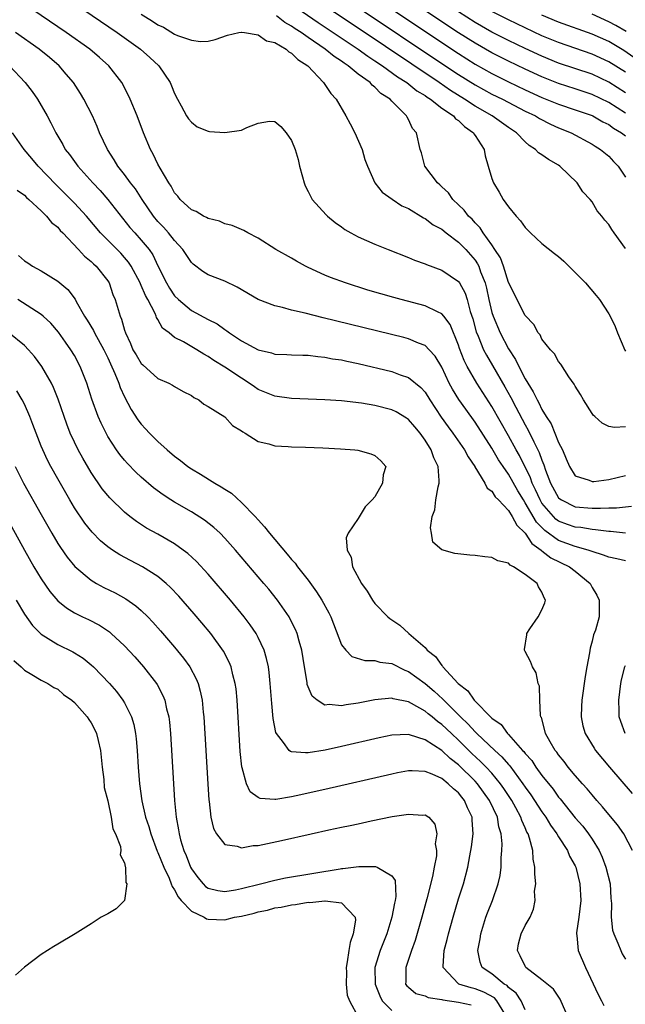
# Model space of a CAD drawing. Units: inches. Extents: x 2625000 to 2628000, y 1494000 to 1497000.
# Drawn here: x 2626600 to 2626673, y 1494855 to 1494973 of the extents above; entities that cross this region are included whole.
import ezdxf

# ---------------------------------------------------------------- set-up
doc = ezdxf.new("R2010")
doc.units = ezdxf.units.IN
doc.header["$MEASUREMENT"] = 0
doc.layers.add('LD26251494_2ft', color=36, linetype='Continuous')

msp = doc.modelspace()

# ---------------------------------------------------------------- linework, layer by layer
at = {"layer": 'LD26251494_2ft'}
for points, elevation in [([(2626601, 1494978.57), (2626612.1, 1494971), (2626614.89, 1494969), (2626616.01, 1494968.01), (2626617.12, 1494967), (2626618.47, 1494965), (2626618.63, 1494964.63), (2626619, 1494963.71), (2626619.33, 1494963), (2626619.78, 1494962.22), (2626620.43, 1494961), (2626620.64, 1494960.64), (2626621, 1494960.24), (2626621.7, 1494959.7), (2626623, 1494959.19), (2626623.16, 1494959.16), (2626625, 1494959.01), (2626627, 1494959.31), (2626627.63, 1494959.63), (2626629, 1494960.12), (2626630.37, 1494960.37), (2626631, 1494960.33), (2626631.72, 1494959.72), (2626632.37, 1494959), (2626633, 1494958.05), (2626633.44, 1494957), (2626633.78, 1494955.78), (2626633.96, 1494955), (2626634.31, 1494953.69), (2626634.51, 1494953), (2626634.65, 1494952.65), (2626635, 1494951.97), (2626635.31, 1494951.31), (2626635.49, 1494951), (2626637.16, 1494949.16), (2626637.32, 1494949), (2626638.23, 1494948.23), (2626639, 1494947.7), (2626639.4, 1494947.4), (2626640.09, 1494947), (2626641, 1494946.52), (2626643, 1494945.63), (2626644.56, 1494945), (2626647, 1494944.05), (2626647.74, 1494943.74), (2626649, 1494943.29), (2626649.19, 1494943.19), (2626651, 1494942.53), (2626653, 1494941.18), (2626653.12, 1494941), (2626653.79, 1494939.79), (2626654.03, 1494939), (2626654.41, 1494937.59), (2626654.71, 1494936.71), (2626655.14, 1494935.14), (2626655.36, 1494934.64), (2626656.02, 1494933), (2626656.34, 1494932.34), (2626657.09, 1494931.09), (2626658.56, 1494928.56), (2626659.28, 1494927.28), (2626659.87, 1494926.13), (2626661, 1494924), (2626661.36, 1494923.36), (2626662.02, 1494921.98), (2626662.68, 1494920.68), (2626663, 1494919.75), (2626663.22, 1494919.22), (2626663.43, 1494918.57), (2626664.03, 1494917), (2626665, 1494915.26), (2626665.13, 1494915.13), (2626665.33, 1494915), (2626667, 1494914.17), (2626669, 1494914.03), (2626670, 1494914), (2626671, 1494914.07), (2626671.94, 1494914.06), (2626673.74, 1494914.26)], 8002), ([(2626673, 1494961.33), (2626671, 1494962.6), (2626669, 1494963.59), (2626667, 1494964.25), (2626665, 1494964.88), (2626663, 1494965.69), (2626661, 1494966.61), (2626659, 1494967.57), (2626657, 1494968.58), (2626655, 1494969.71), (2626653, 1494970.98), (2626643, 1494977.67)], 7988), ([(2626673, 1494911.02), (2626671.2, 1494911.2), (2626671, 1494911.2), (2626669.43, 1494911.43), (2626669, 1494911.44), (2626667.68, 1494911.68), (2626667, 1494911.73), (2626666.06, 1494912.06), (2626665, 1494912.45), (2626664.68, 1494912.68), (2626664.37, 1494913), (2626663, 1494914.63), (2626662.77, 1494915), (2626662.22, 1494916.22), (2626661.83, 1494917), (2626661.63, 1494917.63), (2626660.31, 1494920.31), (2626659.91, 1494921), (2626659, 1494922.69), (2626657, 1494926.21), (2626655.19, 1494929), (2626654.03, 1494931), (2626653.69, 1494931.69), (2626653.13, 1494933.13), (2626653, 1494933.56), (2626652, 1494936), (2626651.26, 1494937), (2626651, 1494937.31), (2626650.47, 1494937.53), (2626649, 1494938.25), (2626646.13, 1494939), (2626645.25, 1494939.25), (2626642.15, 1494940.15), (2626639.46, 1494941), (2626637.66, 1494941.66), (2626637, 1494941.93), (2626635, 1494942.83), (2626634.67, 1494943), (2626633.59, 1494943.59), (2626633, 1494943.95), (2626631.12, 1494945), (2626629, 1494946.36), (2626627.75, 1494947), (2626627.29, 1494947.29), (2626627, 1494947.4), (2626625.89, 1494947.89), (2626625, 1494948.08), (2626624.39, 1494948.39), (2626623, 1494948.72), (2626622.83, 1494948.83), (2626622.44, 1494949), (2626621.56, 1494949.56), (2626621, 1494949.77), (2626619.66, 1494951), (2626619.39, 1494951.39), (2626619, 1494951.78), (2626618.58, 1494952.58), (2626618.3, 1494953), (2626617.25, 1494954.75), (2626617, 1494955.21), (2626616.42, 1494956.42), (2626616.09, 1494957), (2626615.27, 1494959), (2626614.5, 1494961), (2626613.67, 1494963), (2626613.46, 1494963.46), (2626612.66, 1494965), (2626611.13, 1494967), (2626610, 1494968), (2626608.82, 1494969), (2626606.01, 1494971), (2626599, 1494975.78)], 8004), ([(2626641.91, 1494975.91), (2626653, 1494968.48), (2626655, 1494967.22), (2626657, 1494966.1), (2626659, 1494965.1), (2626661, 1494964.15), (2626663, 1494963.22), (2626665, 1494962.4), (2626667, 1494961.74), (2626669, 1494961.05), (2626669.11, 1494961), (2626670.3, 1494960.3), (2626671, 1494959.96), (2626671.56, 1494959.56), (2626672.52, 1494959), (2626673, 1494958.64)], 7990), ([(2626633, 1494974.38), (2626636.2, 1494972.2), (2626638.01, 1494971), (2626640.98, 1494969), (2626642.15, 1494968.15), (2626643, 1494967.61), (2626643.91, 1494967), (2626645.7, 1494965.7), (2626646.82, 1494965), (2626648.03, 1494964.03), (2626649, 1494963.44), (2626649.25, 1494963.25), (2626649.66, 1494963), (2626651, 1494961.95), (2626652.39, 1494961), (2626652.66, 1494960.66), (2626653, 1494960.44), (2626653.73, 1494959.73), (2626654.79, 1494959), (2626654.86, 1494958.86), (2626655, 1494958.66), (2626656.07, 1494957), (2626656.21, 1494956.21), (2626656.55, 1494955), (2626657, 1494953.52), (2626657.19, 1494953), (2626657.89, 1494951.89), (2626658.36, 1494951), (2626659, 1494950.1), (2626659.91, 1494949), (2626660.44, 1494948.44), (2626661, 1494947.64), (2626661.33, 1494947.33), (2626661.62, 1494947), (2626663, 1494945.71), (2626664.51, 1494944.51), (2626665, 1494944.16), (2626665.61, 1494943.61), (2626668.21, 1494941), (2626669.51, 1494939.51), (2626669.91, 1494939), (2626671, 1494937.28), (2626671.16, 1494937), (2626671.77, 1494935.77), (2626672.04, 1494935), (2626672.94, 1494932.94), (2626673, 1494932.84)], 7996), ([(2626673, 1494945.11), (2626671.67, 1494947), (2626671.38, 1494947.38), (2626671, 1494947.99), (2626670.52, 1494948.52), (2626670.19, 1494949), (2626669.63, 1494949.63), (2626669, 1494950.7), (2626668.77, 1494951), (2626667.92, 1494951.92), (2626667.23, 1494953), (2626665.14, 1494955), (2626665, 1494955.1), (2626663.78, 1494955.78), (2626663, 1494956.36), (2626662.59, 1494956.59), (2626662.23, 1494957), (2626661.47, 1494957.47), (2626661, 1494957.9), (2626659.95, 1494959), (2626659, 1494959.62), (2626657.04, 1494961), (2626655, 1494962.16), (2626653.72, 1494963), (2626652.05, 1494964.05), (2626650.68, 1494965), (2626641, 1494971.51), (2626635.3, 1494975.3)], 7994), ([(2626615, 1494973.19), (2626616.36, 1494972.36), (2626617, 1494971.92), (2626617.65, 1494971.65), (2626619, 1494970.81), (2626619.35, 1494970.65), (2626621, 1494970.07), (2626622.08, 1494969.92), (2626623, 1494969.98), (2626623.85, 1494970.15), (2626625.32, 1494970.68), (2626626.67, 1494971), (2626627, 1494971.06), (2626627.04, 1494971.04), (2626627.36, 1494971), (2626629, 1494970.73), (2626630.02, 1494970.02), (2626631, 1494969.81), (2626632.37, 1494969), (2626632.69, 1494968.69), (2626633, 1494968.54), (2626633.76, 1494967.76), (2626634.94, 1494967), (2626636.85, 1494965), (2626637.7, 1494963.7), (2626638.33, 1494963), (2626639.52, 1494961), (2626640.04, 1494960.04), (2626640.58, 1494959), (2626641.45, 1494957), (2626641.79, 1494955.79), (2626642.09, 1494955), (2626642.98, 1494953), (2626643.88, 1494951.88), (2626645.04, 1494951.04), (2626646.23, 1494950.23), (2626647, 1494949.9), (2626648.81, 1494948.81), (2626649, 1494948.73), (2626649.97, 1494947.97), (2626651, 1494947.42), (2626651.51, 1494947), (2626653, 1494945.88), (2626653.87, 1494945), (2626655, 1494943.71), (2626655.3, 1494943.3), (2626655.43, 1494943), (2626655.66, 1494942.34), (2626656.2, 1494941), (2626656.36, 1494940.36), (2626656.64, 1494939), (2626657, 1494937.47), (2626657.14, 1494937), (2626658.01, 1494935), (2626659, 1494933.11), (2626659.84, 1494931.84), (2626660.22, 1494931), (2626661, 1494929.5), (2626661.3, 1494929), (2626661.97, 1494927.97), (2626662.41, 1494927), (2626662.63, 1494926.63), (2626663, 1494925.83), (2626663.5, 1494925), (2626664.1, 1494924.1), (2626665, 1494921.9), (2626665.45, 1494921), (2626665.92, 1494919.92), (2626666.29, 1494919), (2626667, 1494917.89), (2626668.64, 1494917.36), (2626669, 1494917.19), (2626669.2, 1494917.2), (2626671, 1494917.43), (2626673, 1494917.92)], 8000), ([(2626641, 1494974.01), (2626651, 1494967.3), (2626653, 1494965.97), (2626655, 1494964.73), (2626657, 1494963.62), (2626658.26, 1494963), (2626661, 1494961.59), (2626662.23, 1494961), (2626662.7, 1494960.7), (2626664.02, 1494960.02), (2626665, 1494959.58), (2626666.5, 1494959), (2626669, 1494957.64), (2626669.37, 1494957.37), (2626670.02, 1494957), (2626671, 1494956.17), (2626671.56, 1494955.56), (2626672.13, 1494955), (2626673, 1494953.66)], 7992), ([(2626673, 1494963.77), (2626671, 1494965.06), (2626669, 1494966.02), (2626665, 1494967.34), (2626663, 1494968.15), (2626661, 1494969.08), (2626659, 1494970.04), (2626657, 1494971.05), (2626655, 1494972.2), (2626653, 1494973.48)], 7986), ([(2626673, 1494966.24), (2626671, 1494967.49), (2626669, 1494968.42), (2626665, 1494969.79), (2626663, 1494970.62), (2626661, 1494971.55), (2626659, 1494972.5), (2626657, 1494973.53)], 7984), ([(2626673.11, 1494971.11), (2626671.84, 1494971.84), (2626671, 1494972.29), (2626669, 1494973.19)], 7980), ([(2626673, 1494923.76), (2626671.68, 1494923.68), (2626671, 1494923.81), (2626670.2, 1494924.2), (2626669.34, 1494925), (2626669.15, 1494925.15), (2626669, 1494925.35), (2626667.98, 1494927), (2626667.63, 1494927.63), (2626667, 1494928.63), (2626666.88, 1494928.88), (2626666.24, 1494929.76), (2626665.26, 1494931.26), (2626665, 1494931.58), (2626664.5, 1494932.5), (2626664.04, 1494933), (2626663, 1494934.28), (2626662.77, 1494934.77), (2626662.56, 1494935), (2626662.02, 1494936.02), (2626661, 1494937.09), (2626659, 1494941.04), (2626658.38, 1494943), (2626658.02, 1494944.02), (2626657.37, 1494945), (2626657, 1494945.55), (2626655.97, 1494947), (2626655.6, 1494947.6), (2626655, 1494948.18), (2626654.63, 1494948.63), (2626654.2, 1494949), (2626653.7, 1494949.7), (2626652.33, 1494951), (2626651.79, 1494951.79), (2626651, 1494952.53), (2626650.77, 1494952.77), (2626650.47, 1494953), (2626648.96, 1494955), (2626648.57, 1494956.57), (2626648.4, 1494957), (2626647.97, 1494959), (2626647.49, 1494959.49), (2626647, 1494960.56), (2626646.84, 1494960.84), (2626646.77, 1494961), (2626645, 1494962.76), (2626644.8, 1494963), (2626643.7, 1494963.7), (2626643, 1494964.44), (2626642.68, 1494964.68), (2626642.42, 1494965), (2626641, 1494966.02), (2626639.8, 1494967), (2626639.31, 1494967.31), (2626639, 1494967.55), (2626638.11, 1494968.11), (2626637.05, 1494969), (2626635, 1494970.4), (2626634.17, 1494971), (2626633.45, 1494971.45), (2626633, 1494971.78), (2626632.21, 1494972.21), (2626631.2, 1494973)], 7998), ([(2626674.02, 1494968.02), (2626672.83, 1494968.83), (2626671, 1494969.91), (2626669, 1494970.81), (2626665, 1494972.24), (2626663, 1494973.09)], 7982), ([(2626673, 1494907.72), (2626671.96, 1494907.96), (2626671, 1494908.13), (2626670.39, 1494908.39), (2626669, 1494908.81), (2626668.88, 1494908.88), (2626668.52, 1494909), (2626667, 1494909.43), (2626665, 1494910.15), (2626663.34, 1494911.34), (2626662.35, 1494912.35), (2626661, 1494914.67), (2626660.78, 1494915), (2626660.1, 1494916.1), (2626659, 1494918.07), (2626658.35, 1494919), (2626657.81, 1494919.81), (2626657, 1494921.22), (2626655, 1494924.31), (2626653.87, 1494925.87), (2626653.05, 1494927.05), (2626652.28, 1494928.28), (2626651.9, 1494929), (2626651, 1494930.91), (2626650.22, 1494932.22), (2626649.49, 1494933), (2626649, 1494933.49), (2626648.23, 1494933.77), (2626647, 1494934.3), (2626646.45, 1494934.45), (2626636.81, 1494936.81), (2626634.62, 1494937.38), (2626633, 1494937.75), (2626631.94, 1494938.06), (2626631, 1494938.24), (2626629, 1494939), (2626626.49, 1494940.49), (2626625, 1494941.19), (2626623, 1494941.97), (2626622.37, 1494942.37), (2626621.23, 1494943.23), (2626621, 1494943.45), (2626620, 1494945), (2626619, 1494946.07), (2626618.28, 1494947), (2626617.68, 1494947.68), (2626617, 1494948.37), (2626616.46, 1494949), (2626615.11, 1494951), (2626614.29, 1494952.29), (2626613.72, 1494953), (2626613, 1494953.98), (2626612.18, 1494955), (2626611.75, 1494955.75), (2626610.94, 1494957), (2626610.01, 1494959), (2626609.72, 1494959.72), (2626609.14, 1494961), (2626608.12, 1494963), (2626607.71, 1494963.71), (2626606.88, 1494965), (2626606.02, 1494966.02), (2626605.15, 1494967), (2626603.99, 1494967.99), (2626602.75, 1494969), (2626599.92, 1494971)], 8006), ([(2626599.22, 1494967), (2626601.11, 1494965), (2626601.92, 1494963.92), (2626602.55, 1494963), (2626603.74, 1494961), (2626604.18, 1494960.18), (2626604.77, 1494959), (2626605.59, 1494957.59), (2626605.9, 1494957), (2626606.39, 1494956.39), (2626607.39, 1494955), (2626609.18, 1494953), (2626610.07, 1494952.07), (2626611.01, 1494951.01), (2626612.75, 1494948.75), (2626613.65, 1494947.65), (2626614.21, 1494947), (2626615, 1494946.14), (2626615.94, 1494945), (2626616.37, 1494944.37), (2626617, 1494943.04), (2626618.02, 1494941), (2626618.38, 1494940.38), (2626619, 1494939.47), (2626619.46, 1494939), (2626621, 1494937.71), (2626623, 1494936.63), (2626624.08, 1494936.08), (2626625, 1494935.4), (2626625.26, 1494935.26), (2626625.58, 1494935), (2626627, 1494934.05), (2626629, 1494932.97), (2626630.61, 1494932.61), (2626631, 1494932.46), (2626632.43, 1494932.43), (2626633, 1494932.38), (2626634.34, 1494932.34), (2626635, 1494932.34), (2626636.17, 1494932.17), (2626637, 1494932.12), (2626637.92, 1494931.92), (2626639, 1494931.77), (2626639.62, 1494931.62), (2626641, 1494931.34), (2626645, 1494930.37), (2626646, 1494930), (2626647, 1494929.67), (2626648.49, 1494928.49), (2626649, 1494927.91), (2626649.57, 1494927), (2626650.93, 1494924.93), (2626651.75, 1494923.75), (2626652.32, 1494923), (2626653.73, 1494921), (2626654.15, 1494920.15), (2626654.95, 1494919), (2626654.96, 1494918.96), (2626656.17, 1494917), (2626656.42, 1494916.42), (2626657, 1494916.05), (2626657.39, 1494915.39), (2626657.79, 1494915), (2626659, 1494913.73), (2626659.45, 1494913), (2626659.98, 1494911.98), (2626661, 1494911.02), (2626661.79, 1494909.79), (2626662.89, 1494909), (2626662.94, 1494908.94), (2626663, 1494908.91), (2626664.07, 1494908.07), (2626666.29, 1494907), (2626667, 1494906.45), (2626668.76, 1494905), (2626669, 1494904.52), (2626669.58, 1494903.58), (2626669.86, 1494903), (2626669.87, 1494901.87), (2626669.84, 1494901), (2626669.4, 1494899.4), (2626669.18, 1494898.82), (2626669, 1494898.07), (2626668.77, 1494897.24), (2626668.69, 1494896.69), (2626668.37, 1494895), (2626668.17, 1494893.83), (2626667.77, 1494891), (2626667.75, 1494890.25), (2626667.69, 1494889), (2626667.92, 1494887.92), (2626668.18, 1494887), (2626669.25, 1494885.25), (2626669.41, 1494885), (2626671.08, 1494883), (2626673.83, 1494879.83)], 8008), ([(2626673.84, 1494873), (2626672.83, 1494875), (2626672.07, 1494876.07), (2626671, 1494877.33), (2626670.25, 1494878.25), (2626669.56, 1494879), (2626669, 1494879.65), (2626668.4, 1494880.4), (2626667.85, 1494881), (2626667, 1494881.99), (2626666.16, 1494883), (2626665.66, 1494883.66), (2626665, 1494884.45), (2626664.78, 1494884.78), (2626664.59, 1494885), (2626663.98, 1494886.02), (2626663.43, 1494887), (2626663.36, 1494887.36), (2626662.93, 1494888.93), (2626662.88, 1494889), (2626662.84, 1494889.16), (2626662.74, 1494891), (2626662.69, 1494892.69), (2626662.56, 1494893), (2626662.3, 1494894.3), (2626661.87, 1494895), (2626661.65, 1494895.65), (2626661, 1494896.85), (2626660.9, 1494897), (2626660.93, 1494897.07), (2626661.18, 1494898.82), (2626661.18, 1494899), (2626661.54, 1494899.54), (2626662.55, 1494901), (2626663, 1494901.82), (2626663.34, 1494902.66), (2626663.41, 1494903), (2626663.26, 1494903.26), (2626663, 1494903.96), (2626662.58, 1494904.58), (2626662.42, 1494905), (2626661, 1494906.06), (2626659.61, 1494907), (2626659.19, 1494907.19), (2626659, 1494907.44), (2626657.72, 1494907.72), (2626657, 1494908.11), (2626656.18, 1494908.18), (2626655, 1494908.33), (2626654.38, 1494908.38), (2626652.58, 1494908.58), (2626651, 1494909.02), (2626649.95, 1494909.95), (2626649.79, 1494911), (2626649.64, 1494911.64), (2626649.87, 1494913), (2626650.17, 1494913.83), (2626650.28, 1494915), (2626650.55, 1494916.55), (2626650.67, 1494917), (2626650.68, 1494917.32), (2626650.56, 1494919), (2626650.04, 1494920.04), (2626649.73, 1494921), (2626649, 1494922.15), (2626648.4, 1494923), (2626647.76, 1494923.76), (2626647, 1494924.64), (2626646.79, 1494924.79), (2626645.55, 1494925.55), (2626645, 1494925.81), (2626643, 1494926.33), (2626641.39, 1494926.61), (2626639, 1494926.88), (2626637, 1494926.99), (2626633, 1494927.16), (2626631, 1494927.44), (2626629, 1494928.25), (2626628.55, 1494928.55), (2626627.92, 1494929), (2626627, 1494929.57), (2626625, 1494930.91), (2626623.7, 1494931.7), (2626623, 1494932.2), (2626622.48, 1494932.48), (2626621.67, 1494933), (2626620.06, 1494933.94), (2626619, 1494934.48), (2626618.33, 1494935), (2626617.56, 1494935.56), (2626617, 1494936.6), (2626616.84, 1494936.84), (2626616.8, 1494937), (2626616.66, 1494937.34), (2626615.79, 1494939), (2626615.5, 1494939.5), (2626615, 1494940.69), (2626614.89, 1494940.89), (2626614.86, 1494941), (2626613.8, 1494943), (2626613.49, 1494943.49), (2626613, 1494944.06), (2626612.55, 1494944.55), (2626610.12, 1494947), (2626608.43, 1494949), (2626607, 1494950.56), (2626604.78, 1494952.78), (2626602.64, 1494955), (2626601.9, 1494955.9), (2626600.98, 1494956.98), (2626599.58, 1494959)], 8010), ([(2626600.13, 1494952.13), (2626601, 1494951.53), (2626601.25, 1494951.25), (2626601.55, 1494951), (2626603, 1494949.62), (2626603.64, 1494949), (2626604.25, 1494948.25), (2626605, 1494947.66), (2626605.3, 1494947.3), (2626605.61, 1494947), (2626607.48, 1494945), (2626608.2, 1494944.2), (2626609, 1494943.57), (2626609.28, 1494943.28), (2626609.61, 1494943), (2626611, 1494941.25), (2626611.16, 1494941), (2626611.6, 1494939.6), (2626611.86, 1494939), (2626612.46, 1494937), (2626612.64, 1494936.64), (2626613, 1494935.32), (2626613.1, 1494935), (2626613.73, 1494933.73), (2626614.01, 1494933), (2626614.37, 1494932.37), (2626615, 1494931.33), (2626615.17, 1494931.17), (2626617, 1494929.55), (2626618.32, 1494929), (2626618.76, 1494928.76), (2626619, 1494928.6), (2626620.01, 1494928.01), (2626621, 1494927.51), (2626621.28, 1494927.28), (2626621.88, 1494927), (2626622.49, 1494926.49), (2626623, 1494926.21), (2626625, 1494924.95), (2626625.93, 1494923.93), (2626627, 1494923.29), (2626627.15, 1494923.15), (2626627.45, 1494923), (2626629, 1494922.02), (2626630.27, 1494921.73), (2626631, 1494921.49), (2626632.6, 1494921.4), (2626633, 1494921.36), (2626634.69, 1494921.31), (2626636.77, 1494921.23), (2626638.88, 1494921.12), (2626640.58, 1494921), (2626640.95, 1494920.95), (2626642.51, 1494920.51), (2626643, 1494920.31), (2626643.69, 1494919.69), (2626644.3, 1494919), (2626644, 1494918), (2626643.89, 1494917), (2626643, 1494915.38), (2626642.68, 1494915), (2626641.82, 1494914.18), (2626641, 1494912.78), (2626639.78, 1494911), (2626639.54, 1494910.46), (2626639.67, 1494909), (2626640.16, 1494908.16), (2626640.31, 1494907), (2626641.37, 1494905), (2626642.06, 1494904.06), (2626642.72, 1494903), (2626643, 1494902.61), (2626644.52, 1494901), (2626644.78, 1494900.78), (2626645.99, 1494899.99), (2626647.05, 1494899), (2626649, 1494897.31), (2626649.27, 1494897), (2626650.26, 1494896.26), (2626651, 1494895.17), (2626651.1, 1494895.1), (2626651.14, 1494895), (2626652.98, 1494893), (2626654.12, 1494892.12), (2626654.9, 1494891), (2626657, 1494888.87), (2626658.1, 1494888.1), (2626658.88, 1494887), (2626659, 1494886.89), (2626660.69, 1494885), (2626660.85, 1494884.85), (2626661, 1494884.63), (2626661.78, 1494883.78), (2626662.28, 1494883), (2626663, 1494881.99), (2626664.33, 1494880.33), (2626665, 1494879.38), (2626665.18, 1494879.18), (2626667, 1494876.93), (2626667.9, 1494875.9), (2626668.58, 1494875), (2626669, 1494874.36), (2626669.85, 1494873), (2626670.22, 1494872.22), (2626670.67, 1494871), (2626671.16, 1494869), (2626671.27, 1494867.27), (2626671.34, 1494866.66), (2626671.3, 1494865), (2626671.46, 1494863.46), (2626671.6, 1494863), (2626672.1, 1494861.9), (2626672.45, 1494861), (2626672.63, 1494860.63), (2626673, 1494860)], 8012), ([(2626600.28, 1494944.28), (2626601, 1494943.63), (2626601.41, 1494943.41), (2626601.98, 1494943), (2626603, 1494942.44), (2626605, 1494941.21), (2626606.22, 1494940.22), (2626607.07, 1494939.07), (2626607.21, 1494938.79), (2626608.21, 1494937), (2626608.52, 1494936.52), (2626609.29, 1494935.29), (2626609.41, 1494935), (2626610.53, 1494933), (2626611, 1494932.01), (2626611.31, 1494931.31), (2626611.85, 1494930.15), (2626612.31, 1494929), (2626612.48, 1494928.48), (2626613, 1494927.34), (2626613.81, 1494925.82), (2626614.59, 1494924.59), (2626615, 1494924.07), (2626615.52, 1494923.52), (2626615.97, 1494923), (2626617, 1494921.99), (2626618.11, 1494921), (2626619, 1494920.24), (2626619.72, 1494919.72), (2626620.59, 1494919), (2626621, 1494918.72), (2626622.09, 1494918.09), (2626623.82, 1494917), (2626624.58, 1494916.58), (2626625, 1494916.28), (2626625.8, 1494915.8), (2626627, 1494914.71), (2626628.65, 1494913), (2626629, 1494912.6), (2626629.78, 1494911.78), (2626630.36, 1494911), (2626632.49, 1494908.49), (2626633, 1494907.87), (2626633.42, 1494907.42), (2626633.73, 1494907), (2626635, 1494905.39), (2626636.01, 1494904.01), (2626636.65, 1494903), (2626637.48, 1494901.48), (2626637.71, 1494901), (2626639, 1494897.66), (2626639.49, 1494897), (2626640.24, 1494896.24), (2626641.77, 1494895.77), (2626643, 1494895.75), (2626643.57, 1494895.57), (2626645, 1494895.39), (2626646.59, 1494894.59), (2626647, 1494894.46), (2626649, 1494893.01), (2626650.09, 1494892.09), (2626651.13, 1494891.14), (2626651.25, 1494891), (2626653.25, 1494889), (2626654.15, 1494888.15), (2626655, 1494887.2), (2626655.11, 1494887.11), (2626655.2, 1494887), (2626657.34, 1494885), (2626658.21, 1494884.21), (2626659, 1494883.29), (2626659.14, 1494883.14), (2626660.73, 1494881), (2626661, 1494880.59), (2626661.67, 1494879.67), (2626663, 1494877.62), (2626663.46, 1494877), (2626664.03, 1494876.03), (2626664.8, 1494875), (2626665, 1494874.65), (2626666.08, 1494873), (2626666.32, 1494872.32), (2626667, 1494871.15), (2626667.07, 1494871), (2626667.56, 1494869), (2626667.67, 1494867), (2626667.42, 1494865), (2626667.15, 1494863.15), (2626667.14, 1494863), (2626667.17, 1494862.83), (2626667.36, 1494861), (2626668.22, 1494859), (2626669.74, 1494855.74), (2626670.14, 1494855), (2626670.43, 1494854.43)], 8014), ([(2626666.13, 1494853), (2626665.19, 1494855.19), (2626664.37, 1494856.37), (2626663, 1494857.49), (2626661.08, 1494859), (2626661, 1494859.13), (2626660.4, 1494860.4), (2626660.08, 1494861), (2626660.2, 1494861.8), (2626660.5, 1494863), (2626661, 1494864), (2626661.6, 1494865), (2626662.01, 1494865.99), (2626662.18, 1494867), (2626662.13, 1494868.13), (2626662.25, 1494869), (2626662.15, 1494870.15), (2626662.17, 1494871), (2626661.97, 1494871.97), (2626661.9, 1494873), (2626661.53, 1494874.47), (2626661.34, 1494875), (2626661.21, 1494875.21), (2626661, 1494875.73), (2626660.6, 1494876.6), (2626660.49, 1494877), (2626659.88, 1494878.12), (2626659.38, 1494879), (2626658.43, 1494880.43), (2626658.04, 1494881), (2626657, 1494882.26), (2626656.32, 1494883), (2626655.66, 1494883.66), (2626654.62, 1494884.62), (2626653, 1494886.21), (2626652.15, 1494887), (2626651, 1494888.11), (2626650.47, 1494888.47), (2626649.85, 1494889), (2626649.38, 1494889.38), (2626649, 1494889.71), (2626647.38, 1494890.62), (2626647, 1494890.81), (2626645.18, 1494891.18), (2626645, 1494891.24), (2626643, 1494891.05), (2626641, 1494890.64), (2626639.55, 1494890.45), (2626639, 1494890.33), (2626637.52, 1494890.48), (2626637, 1494890.42), (2626636.06, 1494891), (2626635.48, 1494891.48), (2626635, 1494892.59), (2626634.89, 1494892.89), (2626634.86, 1494893.14), (2626634.54, 1494895), (2626634.23, 1494897), (2626633.91, 1494898.09), (2626633.69, 1494899), (2626633.49, 1494899.49), (2626632.81, 1494900.81), (2626632.7, 1494901), (2626631.31, 1494903), (2626630.29, 1494904.29), (2626629.69, 1494905), (2626626.28, 1494909), (2626625, 1494910.43), (2626624.44, 1494911), (2626623.7, 1494911.7), (2626622.58, 1494912.58), (2626621, 1494913.59), (2626619, 1494914.73), (2626618.55, 1494915), (2626617.61, 1494915.61), (2626616.46, 1494916.46), (2626615, 1494917.72), (2626614.34, 1494918.34), (2626613.35, 1494919.35), (2626613, 1494919.75), (2626612.44, 1494920.44), (2626612.05, 1494921), (2626611, 1494922.61), (2626610.78, 1494923), (2626610.18, 1494924.18), (2626609.83, 1494925), (2626609.07, 1494927.07), (2626608.46, 1494929), (2626607.68, 1494931), (2626607, 1494932.29), (2626606.57, 1494933), (2626605.91, 1494933.91), (2626605.08, 1494935.08), (2626604.16, 1494936.16), (2626603.26, 1494937), (2626603, 1494937.22), (2626602.43, 1494937.57), (2626600.21, 1494939)], 8016), ([(2626661, 1494853.91), (2626660.51, 1494855), (2626659.91, 1494855.91), (2626659, 1494856.6), (2626658.82, 1494856.82), (2626658.49, 1494857), (2626657, 1494858.22), (2626655.86, 1494859), (2626655.61, 1494859.61), (2626655.32, 1494861), (2626655.6, 1494862.4), (2626655.68, 1494863), (2626656.29, 1494865), (2626656.47, 1494865.53), (2626657.06, 1494867), (2626657.77, 1494869), (2626657.98, 1494870.02), (2626658.1, 1494871), (2626658.11, 1494872.11), (2626658.19, 1494873), (2626658.22, 1494873.78), (2626658.12, 1494875), (2626657.84, 1494875.84), (2626657.66, 1494877), (2626656.71, 1494879), (2626655.27, 1494881), (2626655, 1494881.29), (2626653, 1494883.26), (2626652.01, 1494884.01), (2626651, 1494884.98), (2626649, 1494886.27), (2626647.15, 1494886.85), (2626647, 1494886.88), (2626645, 1494886.8), (2626643.5, 1494886.5), (2626639, 1494885.47), (2626637.04, 1494885.04), (2626635, 1494884.72), (2626634.69, 1494884.69), (2626633, 1494884.84), (2626632.87, 1494884.87), (2626632.72, 1494885), (2626632.06, 1494885.94), (2626631.19, 1494887), (2626631.12, 1494887.12), (2626630.81, 1494888.81), (2626630.63, 1494890.63), (2626630.46, 1494893), (2626630.33, 1494894.33), (2626630.23, 1494895), (2626630.02, 1494896.02), (2626629.73, 1494897), (2626629, 1494898.53), (2626628.75, 1494899), (2626628.04, 1494900.04), (2626627.32, 1494901), (2626625.68, 1494903), (2626623, 1494906.12), (2626621.62, 1494907.62), (2626620.58, 1494908.58), (2626620.04, 1494909), (2626619, 1494909.74), (2626617, 1494910.88), (2626615.63, 1494911.63), (2626614.41, 1494912.41), (2626613.65, 1494913), (2626613, 1494913.52), (2626611.24, 1494915.24), (2626610.33, 1494916.33), (2626609, 1494918.3), (2626608.01, 1494920.01), (2626607.46, 1494921), (2626607, 1494921.94), (2626606.5, 1494923), (2626606.08, 1494924.08), (2626605.75, 1494925), (2626605.06, 1494927.06), (2626604.49, 1494928.49), (2626604.24, 1494929), (2626603.07, 1494931), (2626602.2, 1494932.2), (2626601.5, 1494933), (2626601, 1494933.51), (2626599.14, 1494935)], 8018), ([(2626658.55, 1494853.45), (2626657.61, 1494855), (2626657.33, 1494855.33), (2626656.04, 1494856.04), (2626655, 1494856.42), (2626654.53, 1494856.53), (2626653.04, 1494857), (2626653, 1494857.03), (2626651.16, 1494859), (2626651.15, 1494859.15), (2626651.29, 1494861), (2626651.65, 1494862.35), (2626651.8, 1494863), (2626652.35, 1494865), (2626653, 1494867.19), (2626653.59, 1494869), (2626654.12, 1494871), (2626654.37, 1494872.37), (2626654.58, 1494873.42), (2626654.78, 1494875), (2626654.65, 1494876.65), (2626654.64, 1494877), (2626654.09, 1494878.1), (2626653.72, 1494879), (2626653.39, 1494879.39), (2626653, 1494879.89), (2626652.39, 1494880.39), (2626651.77, 1494881), (2626651, 1494881.61), (2626649.87, 1494882.13), (2626649, 1494882.45), (2626647.45, 1494882.55), (2626647, 1494882.53), (2626645.7, 1494882.3), (2626645, 1494882.15), (2626637, 1494880.32), (2626633.54, 1494879.54), (2626633, 1494879.43), (2626631.13, 1494879.13), (2626631, 1494879.12), (2626629.23, 1494879.23), (2626629, 1494879.34), (2626628.03, 1494880.03), (2626627.59, 1494881), (2626627.08, 1494882.92), (2626627.04, 1494883.04), (2626626.85, 1494884.85), (2626626.47, 1494891), (2626626.35, 1494892.35), (2626626.26, 1494893), (2626625.97, 1494894.03), (2626625.76, 1494895), (2626625.55, 1494895.55), (2626624.87, 1494896.87), (2626623.32, 1494899), (2626622.27, 1494900.27), (2626621.35, 1494901.35), (2626619.49, 1494903.49), (2626618.51, 1494904.51), (2626617.97, 1494905), (2626617, 1494905.81), (2626615.14, 1494907), (2626613.73, 1494907.73), (2626612.43, 1494908.43), (2626611.55, 1494909), (2626611, 1494909.39), (2626610.12, 1494910.12), (2626609.13, 1494911.13), (2626608.23, 1494912.23), (2626607, 1494914.05), (2626606.44, 1494915), (2626605, 1494917.52), (2626604.18, 1494919), (2626603.78, 1494919.78), (2626603.19, 1494921), (2626603, 1494921.46), (2626602.39, 1494923), (2626602.03, 1494924.03), (2626601.66, 1494925), (2626601, 1494926.49), (2626600.74, 1494927), (2626600.09, 1494928.09)], 8020), ([(2626599.89, 1494919), (2626600.91, 1494917), (2626603, 1494913.26), (2626604.29, 1494911), (2626605, 1494909.8), (2626605.31, 1494909.31), (2626606.13, 1494908.13), (2626607.03, 1494907.03), (2626609, 1494905.38), (2626609.65, 1494905), (2626610.52, 1494904.52), (2626611.87, 1494903.87), (2626613.16, 1494903.16), (2626614.33, 1494902.33), (2626615, 1494901.74), (2626615.77, 1494901), (2626616.37, 1494900.37), (2626617.32, 1494899.32), (2626619, 1494897.38), (2626620.06, 1494896.06), (2626620.81, 1494895), (2626621.57, 1494893.57), (2626621.8, 1494893), (2626622.07, 1494892.07), (2626622.28, 1494891), (2626622.41, 1494889.59), (2626622.49, 1494889), (2626622.96, 1494880.96), (2626623.08, 1494879.08), (2626623.12, 1494878.88), (2626623.34, 1494877), (2626623.64, 1494875.64), (2626624, 1494875), (2626625, 1494873.71), (2626626.5, 1494873.5), (2626627, 1494873.31), (2626628.42, 1494873.58), (2626629, 1494873.61), (2626631.82, 1494874.18), (2626635.35, 1494875), (2626637.47, 1494875.47), (2626639, 1494875.78), (2626640.01, 1494876.01), (2626641, 1494876.19), (2626642.54, 1494876.54), (2626645.06, 1494877.06), (2626647, 1494877.35), (2626648.75, 1494877.25), (2626649, 1494877.28), (2626649.44, 1494877), (2626650.17, 1494876.17), (2626650.4, 1494875), (2626650.2, 1494873.8), (2626650.35, 1494873), (2626650.35, 1494872.35), (2626650.09, 1494871), (2626649.89, 1494869.89), (2626649.2, 1494867.2), (2626648.6, 1494865), (2626647.8, 1494862.2), (2626647.36, 1494861), (2626646.7, 1494859), (2626646.7, 1494857.3), (2626646.67, 1494857), (2626646.8, 1494856.8), (2626647, 1494856.61), (2626647.88, 1494855.88), (2626649, 1494855.59), (2626649.38, 1494855.38), (2626651, 1494855.16), (2626651.11, 1494855.11), (2626653, 1494854.83), (2626654.51, 1494854.51)], 8022), ([(2626597.64, 1494915), (2626601, 1494909), (2626602.14, 1494907), (2626603, 1494905.55), (2626604.04, 1494904.04), (2626605, 1494902.92), (2626606.06, 1494902.06), (2626607, 1494901.49), (2626607.96, 1494901), (2626608.66, 1494900.66), (2626609.98, 1494899.98), (2626611.19, 1494899.19), (2626611.41, 1494899), (2626613, 1494897.53), (2626614.22, 1494896.22), (2626615.28, 1494895), (2626616.83, 1494893), (2626616.9, 1494892.9), (2626617.59, 1494891.59), (2626617.82, 1494891), (2626618.04, 1494889.96), (2626618.3, 1494889), (2626618.38, 1494888.38), (2626618.5, 1494887), (2626618.98, 1494879), (2626619.17, 1494877), (2626619.48, 1494875.48), (2626619.53, 1494875), (2626619.72, 1494874.28), (2626620.12, 1494873), (2626620.39, 1494872.39), (2626620.9, 1494871), (2626621, 1494870.81), (2626621.77, 1494869.77), (2626622.4, 1494869), (2626622.7, 1494868.7), (2626623, 1494868.49), (2626624.19, 1494868.19), (2626625, 1494868.1), (2626626.29, 1494868.29), (2626627, 1494868.44), (2626629.29, 1494869), (2626631, 1494869.45), (2626632.27, 1494869.73), (2626638.82, 1494870.82), (2626639, 1494870.84), (2626639.16, 1494870.84), (2626641.08, 1494871.08), (2626643.07, 1494871.07), (2626643.25, 1494871), (2626645, 1494869.95), (2626645.4, 1494869.39), (2626645.49, 1494867.49), (2626645.4, 1494867), (2626645.32, 1494866.68), (2626645.03, 1494865), (2626644.41, 1494863), (2626643.63, 1494861), (2626643, 1494859), (2626643.01, 1494857), (2626643.58, 1494855.58), (2626643.88, 1494855), (2626645, 1494853.85)], 8024), ([(2626600, 1494903), (2626601, 1494901.32), (2626601.96, 1494899.96), (2626603, 1494898.9), (2626605, 1494897.67), (2626606.79, 1494896.79), (2626607, 1494896.67), (2626608.03, 1494896.03), (2626609, 1494895.25), (2626609.28, 1494895), (2626611.2, 1494893), (2626612.03, 1494892.03), (2626612.81, 1494891), (2626613, 1494890.68), (2626613.84, 1494889), (2626614.11, 1494888.11), (2626614.31, 1494887), (2626614.39, 1494886.39), (2626614.51, 1494885), (2626614.63, 1494883), (2626614.78, 1494881), (2626615.06, 1494878.94), (2626615.52, 1494877), (2626615.89, 1494875.89), (2626616.13, 1494875), (2626616.92, 1494872.92), (2626617, 1494872.76), (2626617.71, 1494871), (2626618.33, 1494869.67), (2626618.6, 1494869), (2626618.7, 1494868.7), (2626619, 1494868.27), (2626619.44, 1494867.44), (2626619.8, 1494867), (2626621, 1494865.72), (2626622.55, 1494865), (2626622.83, 1494864.83), (2626623, 1494864.79), (2626625, 1494864.71), (2626626.18, 1494865), (2626627, 1494865.15), (2626628.51, 1494865.49), (2626629, 1494865.64), (2626630.13, 1494865.87), (2626631, 1494866.12), (2626631.77, 1494866.23), (2626633, 1494866.51), (2626633.46, 1494866.54), (2626635, 1494866.81), (2626635.21, 1494866.79), (2626637, 1494866.97), (2626637.04, 1494866.96), (2626639, 1494866.72), (2626640.61, 1494865), (2626640.66, 1494864.66), (2626640.4, 1494863), (2626640.01, 1494861.99), (2626639.85, 1494861), (2626639.67, 1494859.67), (2626639.54, 1494859), (2626639.57, 1494858.43), (2626639.56, 1494857), (2626639.66, 1494855.66), (2626639.96, 1494855), (2626641.03, 1494853)], 8026), ([(2626599.75, 1494895.75), (2626600.61, 1494895), (2626601, 1494894.6), (2626601.9, 1494894.1), (2626603, 1494893.39), (2626603.82, 1494893), (2626604.52, 1494892.52), (2626605, 1494892.31), (2626605.7, 1494891.7), (2626606.68, 1494891), (2626607, 1494890.72), (2626608.52, 1494889), (2626608.71, 1494888.71), (2626609, 1494888.3), (2626609.45, 1494887.45), (2626609.65, 1494887), (2626609.83, 1494886.17), (2626610.11, 1494885), (2626610.18, 1494884.18), (2626610.31, 1494883), (2626610.51, 1494881.49), (2626610.55, 1494880.55), (2626611, 1494878.94), (2626611.41, 1494877), (2626611.6, 1494875.6), (2626611.91, 1494875), (2626612.51, 1494873.49), (2626612.54, 1494873), (2626612.49, 1494872.49), (2626613, 1494871.53), (2626613.07, 1494871.07), (2626613.11, 1494871), (2626613.17, 1494869.17), (2626613.27, 1494869), (2626613, 1494867.01), (2626612, 1494866), (2626611, 1494865.42), (2626610.21, 1494865), (2626609, 1494864.21), (2626607.07, 1494863), (2626605, 1494861.79), (2626604.52, 1494861.48), (2626603, 1494860.56), (2626601, 1494859.03), (2626599.92, 1494858.08)], 8028), ([(2626672.99, 1494887), (2626672.44, 1494888.44), (2626672.26, 1494889), (2626672.25, 1494889.75), (2626672.2, 1494891), (2626672.47, 1494893), (2626672.55, 1494893.45), (2626672.92, 1494895), (2626673, 1494895.18)], 8006)]:
    msp.add_lwpolyline(points, dxfattribs=dict(at, elevation=elevation))

doc.saveas('drawing.dxf')
